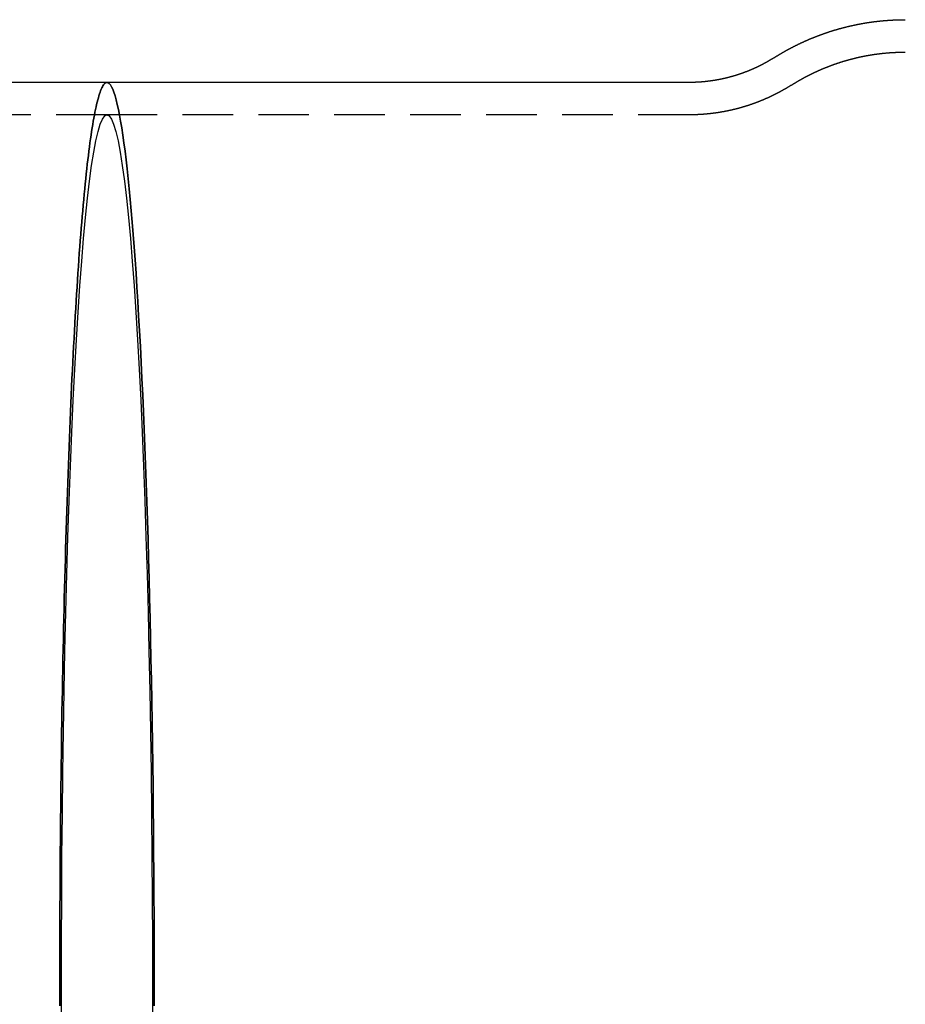
# Model space of a CAD drawing. Extents: x 25 to 400, y 10 to 353.
# Drawn here: x 122 to 166, y 60 to 108 of the extents above; entities that cross this region are included whole.
import ezdxf

# ---------------------------------------------------------------- set-up
doc = ezdxf.new("R2010")
doc.units = 0
doc.header["$LTSCALE"] = 10
doc.linetypes.add('VERDECKT', pattern=[0.375, 0.25, -0.125])
doc.layers.get('0').update_dxf_attribs({"linetype": 'CONTINUOUS'})
doc.layers.add('STEMPEL', color=3, linetype='CONTINUOUS')

# ---------------------------------------------------------------- blocks, each defined once
blk = doc.blocks.new('A$CD61F784E')
for p, q in [((122.93, 195.95), (66.07, 195.95)), ((151.651, 195.95), (122.93, 195.95))]:
    blk.add_line(p, q)
at = {"color": 1, "linetype": 'VERDECKT'}
for p, q in [((122.93, 194.35), (66.07, 194.35)), ((151.651, 194.35), (122.93, 194.35))]:
    blk.add_line(p, q, dxfattribs=at)
for points in [[(155.844, 197.165, 0), (155.856, 197.172, 0), (155.869, 197.18, 0), (155.881, 197.188, 0), (155.893, 197.195, 0), (155.905, 197.203, 0), (155.918, 197.211, 0), (155.93, 197.218, 0), (155.942, 197.226, 0), (155.955, 197.234, 0), (155.967, 197.241, 0), (155.979, 197.249, 0), (155.992, 197.257, 0), (156.004, 197.264, 0), (156.017, 197.272, 0), (156.029, 197.28, 0), (156.042, 197.287, 0), (156.054, 197.295, 0), (156.067, 197.303, 0), (156.08, 197.31, 0), (156.092, 197.318, 0), (156.105, 197.325, 0), (156.118, 197.333, 0), (156.131, 197.341, 0), (156.143, 197.348, 0), (156.156, 197.356, 0), (156.169, 197.363, 0), (156.182, 197.371, 0), (156.195, 197.379, 0), (156.208, 197.386, 0), (156.221, 197.394, 0), (156.234, 197.401, 0), (156.247, 197.409, 0), (156.26, 197.416, 0), (156.273, 197.424, 0), (156.286, 197.432, 0), (156.299, 197.439, 0), (156.312, 197.447, 0), (156.325, 197.454, 0), (156.338, 197.462, 0), (156.352, 197.469, 0), (156.365, 197.477, 0), (156.378, 197.484, 0), (156.391, 197.492, 0), (156.405, 197.499, 0), (156.418, 197.507, 0), (156.431, 197.514, 0), (156.445, 197.522, 0), (156.458, 197.529, 0), (156.472, 197.537, 0), (156.485, 197.544, 0), (156.499, 197.551, 0), (156.512, 197.559, 0), (156.526, 197.566, 0), (156.539, 197.574, 0), (156.553, 197.581, 0), (156.567, 197.589, 0), (156.58, 197.596, 0), (156.594, 197.603, 0), (156.608, 197.611, 0), (156.622, 197.618, 0), (156.636, 197.625, 0), (156.649, 197.633, 0), (156.663, 197.64, 0), (156.677, 197.648, 0), (156.691, 197.655, 0), (156.705, 197.662, 0), (156.719, 197.67, 0), (156.733, 197.677, 0), (156.747, 197.684, 0), (156.761, 197.691, 0), (156.775, 197.699, 0), (156.789, 197.706, 0), (156.803, 197.713, 0), (156.818, 197.721, 0), (156.832, 197.728, 0), (156.846, 197.735, 0), (156.86, 197.742, 0), (156.874, 197.749, 0), (156.889, 197.757, 0), (156.903, 197.764, 0), (156.918, 197.771, 0), (156.932, 197.778, 0), (156.946, 197.785, 0), (156.961, 197.793, 0), (156.975, 197.8, 0), (156.99, 197.807, 0), (157.004, 197.814, 0), (157.019, 197.821, 0), (157.033, 197.828, 0), (157.048, 197.835, 0), (157.063, 197.843, 0), (157.077, 197.85, 0), (157.092, 197.857, 0), (157.107, 197.864, 0), (157.122, 197.871, 0), (157.136, 197.878, 0), (157.151, 197.885, 0), (157.166, 197.892, 0), (157.181, 197.899, 0), (157.196, 197.906, 0), (157.211, 197.913, 0), (157.226, 197.92, 0), (157.241, 197.927, 0), (157.256, 197.934, 0), (157.271, 197.941, 0), (157.286, 197.948, 0), (157.301, 197.954, 0), (157.316, 197.961, 0), (157.331, 197.968, 0), (157.347, 197.975, 0), (157.362, 197.982, 0), (157.377, 197.989, 0), (157.392, 197.996, 0), (157.408, 198.003, 0), (157.423, 198.009, 0), (157.438, 198.016, 0), (157.454, 198.023, 0), (157.469, 198.03, 0), (157.484, 198.036, 0), (157.5, 198.043, 0), (157.515, 198.05, 0), (157.531, 198.057, 0), (157.546, 198.063, 0), (157.562, 198.07, 0), (157.578, 198.077, 0), (157.593, 198.083, 0), (157.609, 198.09, 0), (157.625, 198.097, 0), (157.64, 198.103, 0), (157.656, 198.11, 0), (157.672, 198.116, 0), (157.688, 198.123, 0), (157.703, 198.13, 0), (157.719, 198.136, 0), (157.735, 198.143, 0), (157.751, 198.149, 0), (157.767, 198.156, 0), (157.783, 198.162, 0), (157.799, 198.169, 0), (157.815, 198.175, 0), (157.831, 198.182, 0), (157.847, 198.188, 0), (157.863, 198.194, 0), (157.879, 198.201, 0), (157.895, 198.207, 0), (157.912, 198.213, 0), (157.928, 198.22, 0), (157.944, 198.226, 0), (157.96, 198.232, 0), (157.977, 198.239, 0), (157.993, 198.245, 0), (158.009, 198.251, 0), (158.026, 198.258, 0), (158.042, 198.264, 0), (158.058, 198.27, 0), (158.075, 198.276, 0), (158.091, 198.282, 0), (158.108, 198.288, 0), (158.124, 198.295, 0), (158.141, 198.301, 0), (158.157, 198.307, 0), (158.174, 198.313, 0), (158.191, 198.319, 0), (158.207, 198.325, 0), (158.224, 198.331, 0), (158.241, 198.337, 0), (158.257, 198.343, 0), (158.274, 198.349, 0), (158.291, 198.355, 0), (158.308, 198.361, 0), (158.325, 198.367, 0), (158.342, 198.373, 0), (158.358, 198.379, 0), (158.375, 198.385, 0), (158.392, 198.39, 0), (158.409, 198.396, 0), (158.426, 198.402, 0), (158.443, 198.408, 0), (158.46, 198.414, 0), (158.477, 198.419, 0), (158.495, 198.425, 0), (158.512, 198.431, 0), (158.529, 198.436, 0), (158.546, 198.442, 0), (158.563, 198.448, 0), (158.58, 198.453, 0), (158.598, 198.459, 0), (158.615, 198.465, 0), (158.632, 198.47, 0), (158.649, 198.476, 0), (158.667, 198.481, 0), (158.684, 198.487, 0), (158.702, 198.492, 0), (158.719, 198.498, 0), (158.736, 198.503, 0), (158.754, 198.509, 0), (158.771, 198.514, 0), (158.789, 198.519, 0), (158.806, 198.525, 0), (158.824, 198.53, 0), (158.842, 198.535, 0), (158.859, 198.541, 0), (158.877, 198.546, 0), (158.895, 198.551, 0), (158.912, 198.556, 0), (158.93, 198.562, 0), (158.948, 198.567, 0), (158.965, 198.572, 0), (158.983, 198.577, 0), (159.001, 198.582, 0), (159.019, 198.587, 0), (159.037, 198.592, 0), (159.054, 198.597, 0), (159.072, 198.602, 0), (159.09, 198.607, 0), (159.108, 198.612, 0), (159.126, 198.617, 0), (159.144, 198.622, 0), (159.162, 198.627, 0), (159.18, 198.632, 0), (159.198, 198.637, 0), (159.216, 198.642, 0), (159.234, 198.646, 0), (159.252, 198.651, 0), (159.271, 198.656, 0), (159.289, 198.661, 0), (159.307, 198.665, 0), (159.325, 198.67, 0), (159.343, 198.675, 0), (159.362, 198.679, 0), (159.38, 198.684, 0), (159.398, 198.689, 0), (159.417, 198.693, 0), (159.435, 198.698, 0), (159.453, 198.702, 0), (159.472, 198.707, 0), (159.49, 198.711, 0), (159.508, 198.716, 0), (159.527, 198.72, 0), (159.545, 198.724, 0), (159.564, 198.729, 0), (159.582, 198.733, 0), (159.601, 198.737, 0), (159.619, 198.742, 0), (159.638, 198.746, 0), (159.656, 198.75, 0), (159.675, 198.754, 0), (159.694, 198.759, 0), (159.712, 198.763, 0), (159.731, 198.767, 0), (159.75, 198.771, 0), (159.768, 198.775, 0), (159.787, 198.779, 0), (159.806, 198.783, 0), (159.824, 198.787, 0), (159.843, 198.791, 0), (159.862, 198.795, 0), (159.881, 198.799, 0), (159.9, 198.803, 0), (159.919, 198.807, 0), (159.937, 198.81, 0), (159.956, 198.814, 0), (159.975, 198.818, 0), (159.994, 198.822, 0), (160.013, 198.825, 0), (160.032, 198.829, 0), (160.051, 198.833, 0), (160.07, 198.836, 0), (160.089, 198.84, 0), (160.108, 198.844, 0), (160.127, 198.847, 0), (160.146, 198.851, 0), (160.165, 198.854, 0), (160.184, 198.858, 0), (160.203, 198.861, 0), (160.222, 198.864, 0), (160.241, 198.868, 0), (160.261, 198.871, 0), (160.28, 198.874, 0), (160.299, 198.878, 0), (160.318, 198.881, 0), (160.337, 198.884, 0), (160.357, 198.887, 0), (160.376, 198.891, 0), (160.395, 198.894, 0), (160.414, 198.897, 0), (160.434, 198.9, 0), (160.453, 198.903, 0), (160.472, 198.906, 0), (160.492, 198.909, 0), (160.511, 198.912, 0), (160.53, 198.915, 0), (160.55, 198.918, 0), (160.569, 198.921, 0), (160.588, 198.923, 0), (160.608, 198.926, 0), (160.627, 198.929, 0), (160.647, 198.932, 0), (160.666, 198.935, 0), (160.686, 198.937, 0), (160.705, 198.94, 0), (160.725, 198.942, 0), (160.744, 198.945, 0), (160.764, 198.948, 0), (160.783, 198.95, 0), (160.803, 198.953, 0), (160.822, 198.955, 0), (160.842, 198.958, 0), (160.861, 198.96, 0), (160.881, 198.962, 0), (160.901, 198.965, 0), (160.92, 198.967, 0), (160.94, 198.969, 0), (160.959, 198.972, 0), (160.979, 198.974, 0), (160.999, 198.976, 0), (161.018, 198.978, 0), (161.038, 198.98, 0), (161.058, 198.982, 0), (161.077, 198.985, 0), (161.097, 198.987, 0), (161.117, 198.989, 0), (161.137, 198.991, 0), (161.156, 198.992, 0), (161.176, 198.994, 0), (161.196, 198.996, 0), (161.216, 198.998, 0), (161.235, 199, 0), (161.255, 199.002, 0), (161.275, 199.003, 0), (161.295, 199.005, 0), (161.315, 199.007, 0), (161.334, 199.008, 0), (161.354, 199.01, 0), (161.374, 199.012, 0), (161.394, 199.013, 0), (161.414, 199.015, 0), (161.434, 199.016, 0), (161.453, 199.018, 0), (161.473, 199.019, 0), (161.493, 199.021, 0), (161.513, 199.022, 0), (161.533, 199.023, 0), (161.553, 199.025, 0), (161.573, 199.026, 0), (161.593, 199.027, 0), (161.613, 199.028, 0), (161.632, 199.029, 0), (161.652, 199.031, 0), (161.672, 199.032, 0), (161.692, 199.033, 0), (161.712, 199.034, 0), (161.732, 199.035, 0), (161.752, 199.036, 0), (161.772, 199.037, 0), (161.792, 199.038, 0), (161.812, 199.039, 0), (161.832, 199.039, 0), (161.852, 199.04, 0), (161.872, 199.041, 0), (161.892, 199.042, 0), (161.912, 199.042, 0), (161.932, 199.043, 0), (161.952, 199.044, 0), (161.972, 199.044, 0), (161.992, 199.045, 0), (162.012, 199.045, 0), (162.032, 199.046, 0), (162.052, 199.046, 0), (162.072, 199.047, 0), (162.092, 199.047, 0), (162.112, 199.048, 0), (162.132, 199.048, 0), (162.152, 199.048, 0), (162.172, 199.049, 0), (162.192, 199.049, 0), (162.212, 199.049, 0), (162.232, 199.049, 0), (162.252, 199.049, 0), (162.272, 199.05, 0), (162.292, 199.05, 0), (162.312, 199.05, 0), (162.332, 199.05, 0)], [(155.844, 197.165, 0), (155.836, 197.16, 0), (155.829, 197.155, 0), (155.821, 197.15, 0), (155.813, 197.145, 0), (155.805, 197.14, 0), (155.797, 197.135, 0), (155.79, 197.13, 0), (155.782, 197.125, 0), (155.774, 197.12, 0), (155.766, 197.116, 0), (155.758, 197.111, 0), (155.75, 197.106, 0), (155.742, 197.101, 0), (155.734, 197.096, 0), (155.726, 197.091, 0), (155.718, 197.086, 0), (155.71, 197.081, 0), (155.702, 197.076, 0), (155.694, 197.072, 0), (155.686, 197.067, 0), (155.678, 197.062, 0), (155.669, 197.057, 0), (155.661, 197.052, 0), (155.653, 197.047, 0), (155.645, 197.042, 0), (155.637, 197.038, 0), (155.628, 197.033, 0), (155.62, 197.028, 0), (155.612, 197.023, 0), (155.604, 197.018, 0), (155.595, 197.013, 0), (155.587, 197.008, 0), (155.579, 197.004, 0), (155.57, 196.999, 0), (155.562, 196.994, 0), (155.554, 196.989, 0), (155.545, 196.984, 0), (155.537, 196.979, 0), (155.528, 196.975, 0), (155.52, 196.97, 0), (155.511, 196.965, 0), (155.503, 196.96, 0), (155.494, 196.955, 0), (155.486, 196.951, 0), (155.477, 196.946, 0), (155.469, 196.941, 0), (155.46, 196.936, 0), (155.451, 196.931, 0), (155.443, 196.927, 0), (155.434, 196.922, 0), (155.425, 196.917, 0), (155.417, 196.912, 0), (155.408, 196.908, 0), (155.399, 196.903, 0), (155.391, 196.898, 0), (155.382, 196.893, 0), (155.373, 196.889, 0), (155.364, 196.884, 0), (155.355, 196.879, 0), (155.347, 196.874, 0), (155.338, 196.87, 0), (155.329, 196.865, 0), (155.32, 196.86, 0), (155.311, 196.855, 0), (155.302, 196.851, 0), (155.293, 196.846, 0), (155.284, 196.841, 0), (155.275, 196.837, 0), (155.266, 196.832, 0), (155.257, 196.827, 0), (155.248, 196.823, 0), (155.239, 196.818, 0), (155.23, 196.813, 0), (155.221, 196.809, 0), (155.212, 196.804, 0), (155.203, 196.799, 0), (155.193, 196.795, 0), (155.184, 196.79, 0), (155.175, 196.785, 0), (155.166, 196.781, 0), (155.157, 196.776, 0), (155.147, 196.771, 0), (155.138, 196.767, 0), (155.129, 196.762, 0), (155.12, 196.758, 0), (155.11, 196.753, 0), (155.101, 196.748, 0), (155.091, 196.744, 0), (155.082, 196.739, 0), (155.073, 196.735, 0), (155.063, 196.73, 0), (155.054, 196.726, 0), (155.044, 196.721, 0), (155.035, 196.717, 0), (155.025, 196.712, 0), (155.016, 196.707, 0), (155.006, 196.703, 0), (154.997, 196.698, 0), (154.987, 196.694, 0), (154.978, 196.689, 0), (154.968, 196.685, 0), (154.958, 196.68, 0), (154.949, 196.676, 0), (154.939, 196.672, 0), (154.929, 196.667, 0), (154.92, 196.663, 0), (154.91, 196.658, 0), (154.9, 196.654, 0), (154.89, 196.649, 0), (154.881, 196.645, 0), (154.871, 196.64, 0), (154.861, 196.636, 0), (154.851, 196.632, 0), (154.841, 196.627, 0), (154.832, 196.623, 0), (154.822, 196.618, 0), (154.812, 196.614, 0), (154.802, 196.61, 0), (154.792, 196.605, 0), (154.782, 196.601, 0), (154.772, 196.597, 0), (154.762, 196.592, 0), (154.752, 196.588, 0), (154.742, 196.584, 0), (154.732, 196.579, 0), (154.722, 196.575, 0), (154.712, 196.571, 0), (154.702, 196.567, 0), (154.691, 196.562, 0), (154.681, 196.558, 0), (154.671, 196.554, 0), (154.661, 196.55, 0), (154.651, 196.545, 0), (154.64, 196.541, 0), (154.63, 196.537, 0), (154.62, 196.533, 0), (154.61, 196.528, 0), (154.599, 196.524, 0), (154.589, 196.52, 0), (154.579, 196.516, 0), (154.568, 196.512, 0), (154.558, 196.508, 0), (154.548, 196.504, 0), (154.537, 196.499, 0), (154.527, 196.495, 0), (154.516, 196.491, 0), (154.506, 196.487, 0), (154.495, 196.483, 0), (154.485, 196.479, 0), (154.474, 196.475, 0), (154.464, 196.471, 0), (154.453, 196.467, 0), (154.443, 196.463, 0), (154.432, 196.459, 0), (154.422, 196.455, 0), (154.411, 196.451, 0), (154.4, 196.447, 0), (154.39, 196.443, 0), (154.379, 196.439, 0), (154.368, 196.435, 0), (154.358, 196.431, 0), (154.347, 196.427, 0), (154.336, 196.423, 0), (154.325, 196.419, 0), (154.315, 196.415, 0), (154.304, 196.411, 0), (154.293, 196.408, 0), (154.282, 196.404, 0), (154.271, 196.4, 0), (154.261, 196.396, 0), (154.25, 196.392, 0), (154.239, 196.388, 0), (154.228, 196.385, 0), (154.217, 196.381, 0), (154.206, 196.377, 0), (154.195, 196.373, 0), (154.184, 196.369, 0), (154.173, 196.366, 0), (154.162, 196.362, 0), (154.151, 196.358, 0), (154.14, 196.355, 0), (154.129, 196.351, 0), (154.118, 196.347, 0), (154.107, 196.343, 0), (154.096, 196.34, 0), (154.084, 196.336, 0), (154.073, 196.333, 0), (154.062, 196.329, 0), (154.051, 196.325, 0), (154.04, 196.322, 0), (154.028, 196.318, 0), (154.017, 196.315, 0), (154.006, 196.311, 0), (153.995, 196.308, 0), (153.983, 196.304, 0), (153.972, 196.301, 0), (153.961, 196.297, 0), (153.949, 196.294, 0), (153.938, 196.29, 0), (153.927, 196.287, 0), (153.915, 196.283, 0), (153.904, 196.28, 0), (153.893, 196.276, 0), (153.881, 196.273, 0), (153.87, 196.27, 0), (153.858, 196.266, 0), (153.847, 196.263, 0), (153.835, 196.26, 0), (153.824, 196.256, 0), (153.812, 196.253, 0), (153.801, 196.25, 0), (153.789, 196.246, 0), (153.778, 196.243, 0), (153.766, 196.24, 0), (153.754, 196.237, 0), (153.743, 196.233, 0), (153.731, 196.23, 0), (153.72, 196.227, 0), (153.708, 196.224, 0), (153.696, 196.221, 0), (153.685, 196.218, 0), (153.673, 196.214, 0), (153.661, 196.211, 0), (153.649, 196.208, 0), (153.638, 196.205, 0), (153.626, 196.202, 0), (153.614, 196.199, 0), (153.602, 196.196, 0), (153.591, 196.193, 0), (153.579, 196.19, 0), (153.567, 196.187, 0), (153.555, 196.184, 0), (153.543, 196.181, 0), (153.531, 196.178, 0), (153.519, 196.175, 0), (153.508, 196.172, 0), (153.496, 196.169, 0), (153.484, 196.166, 0), (153.472, 196.164, 0), (153.46, 196.161, 0), (153.448, 196.158, 0), (153.436, 196.155, 0), (153.424, 196.152, 0), (153.412, 196.15, 0), (153.4, 196.147, 0), (153.388, 196.144, 0), (153.376, 196.141, 0), (153.364, 196.139, 0), (153.352, 196.136, 0), (153.339, 196.133, 0), (153.327, 196.131, 0), (153.315, 196.128, 0), (153.303, 196.125, 0), (153.291, 196.123, 0), (153.279, 196.12, 0), (153.267, 196.118, 0), (153.254, 196.115, 0), (153.242, 196.113, 0), (153.23, 196.11, 0), (153.218, 196.108, 0), (153.206, 196.105, 0), (153.193, 196.103, 0), (153.181, 196.1, 0), (153.169, 196.098, 0), (153.157, 196.095, 0), (153.144, 196.093, 0), (153.132, 196.091, 0), (153.12, 196.088, 0), (153.107, 196.086, 0), (153.095, 196.084, 0), (153.083, 196.081, 0), (153.07, 196.079, 0), (153.058, 196.077, 0), (153.046, 196.075, 0), (153.033, 196.072, 0), (153.021, 196.07, 0), (153.008, 196.068, 0), (152.996, 196.066, 0), (152.984, 196.064, 0), (152.971, 196.061, 0), (152.959, 196.059, 0), (152.946, 196.057, 0), (152.934, 196.055, 0), (152.921, 196.053, 0), (152.909, 196.051, 0), (152.896, 196.049, 0), (152.884, 196.047, 0), (152.871, 196.045, 0), (152.859, 196.043, 0), (152.846, 196.041, 0), (152.834, 196.039, 0), (152.821, 196.037, 0), (152.809, 196.035, 0), (152.796, 196.034, 0), (152.783, 196.032, 0), (152.771, 196.03, 0), (152.758, 196.028, 0), (152.746, 196.026, 0), (152.733, 196.025, 0), (152.72, 196.023, 0), (152.708, 196.021, 0), (152.695, 196.019, 0), (152.682, 196.018, 0), (152.67, 196.016, 0), (152.657, 196.014, 0), (152.644, 196.013, 0), (152.632, 196.011, 0), (152.619, 196.01, 0), (152.606, 196.008, 0), (152.594, 196.006, 0), (152.581, 196.005, 0), (152.568, 196.003, 0), (152.555, 196.002, 0), (152.543, 196, 0), (152.53, 195.999, 0), (152.517, 195.998, 0), (152.504, 195.996, 0), (152.492, 195.995, 0), (152.479, 195.993, 0), (152.466, 195.992, 0), (152.453, 195.991, 0), (152.44, 195.989, 0), (152.428, 195.988, 0), (152.415, 195.987, 0), (152.402, 195.986, 0), (152.389, 195.984, 0), (152.376, 195.983, 0), (152.363, 195.982, 0), (152.351, 195.981, 0), (152.338, 195.98, 0), (152.325, 195.979, 0), (152.312, 195.978, 0), (152.299, 195.977, 0), (152.286, 195.975, 0), (152.273, 195.974, 0), (152.261, 195.973, 0), (152.248, 195.972, 0), (152.235, 195.971, 0), (152.222, 195.971, 0), (152.209, 195.97, 0), (152.196, 195.969, 0), (152.183, 195.968, 0), (152.17, 195.967, 0), (152.157, 195.966, 0), (152.144, 195.965, 0), (152.131, 195.964, 0), (152.119, 195.964, 0), (152.106, 195.963, 0), (152.093, 195.962, 0), (152.08, 195.961, 0), (152.067, 195.961, 0), (152.054, 195.96, 0), (152.041, 195.959, 0), (152.028, 195.959, 0), (152.015, 195.958, 0), (152.002, 195.958, 0), (151.989, 195.957, 0), (151.976, 195.957, 0), (151.963, 195.956, 0), (151.95, 195.955, 0), (151.937, 195.955, 0), (151.924, 195.955, 0), (151.911, 195.954, 0), (151.898, 195.954, 0), (151.885, 195.953, 0), (151.872, 195.953, 0), (151.859, 195.953, 0), (151.846, 195.952, 0), (151.833, 195.952, 0), (151.82, 195.952, 0), (151.807, 195.951, 0), (151.794, 195.951, 0), (151.781, 195.951, 0), (151.768, 195.951, 0), (151.755, 195.95, 0), (151.742, 195.95, 0), (151.729, 195.95, 0), (151.716, 195.95, 0), (151.703, 195.95, 0), (151.69, 195.95, 0), (151.677, 195.95, 0), (151.664, 195.95, 0), (151.651, 195.95, 0)], [(122.93, 195.95, 0), (122.901, 195.946, 0), (122.873, 195.936, 0), (122.844, 195.92, 0), (122.816, 195.896, 0), (122.787, 195.866, 0), (122.759, 195.829, 0), (122.73, 195.786, 0), (122.702, 195.735, 0), (122.673, 195.679, 0), (122.645, 195.615, 0), (122.616, 195.545, 0), (122.588, 195.468, 0), (122.56, 195.385, 0), (122.532, 195.295, 0), (122.504, 195.198, 0), (122.476, 195.095, 0), (122.448, 194.985, 0), (122.42, 194.868, 0), (122.392, 194.746, 0), (122.364, 194.616, 0), (122.336, 194.48, 0), (122.309, 194.338, 0), (122.281, 194.189, 0), (122.254, 194.034, 0), (122.227, 193.872, 0), (122.199, 193.704, 0), (122.172, 193.529, 0), (122.145, 193.348, 0), (122.118, 193.161, 0), (122.092, 192.968, 0), (122.065, 192.768, 0), (122.039, 192.562, 0), (122.012, 192.35, 0), (121.986, 192.132, 0), (121.96, 191.908, 0), (121.934, 191.677, 0), (121.908, 191.441, 0), (121.883, 191.198, 0), (121.857, 190.95, 0), (121.832, 190.695, 0), (121.807, 190.435, 0), (121.782, 190.169, 0), (121.757, 189.897, 0), (121.733, 189.619, 0), (121.708, 189.335, 0), (121.684, 189.046, 0), (121.66, 188.751, 0), (121.636, 188.45, 0), (121.612, 188.144, 0), (121.589, 187.832, 0), (121.566, 187.515, 0), (121.543, 187.192, 0), (121.52, 186.864, 0), (121.497, 186.531, 0), (121.475, 186.193, 0), (121.452, 185.849, 0), (121.43, 185.5, 0), (121.409, 185.146, 0), (121.387, 184.786, 0), (121.366, 184.422, 0), (121.345, 184.053, 0), (121.324, 183.679, 0), (121.303, 183.3, 0), (121.283, 182.916, 0), (121.263, 182.527, 0), (121.243, 182.134, 0), (121.224, 181.736, 0), (121.204, 181.334, 0), (121.185, 180.927, 0), (121.166, 180.516, 0), (121.148, 180.1, 0), (121.13, 179.68, 0), (121.112, 179.256, 0), (121.094, 178.828, 0), (121.076, 178.395, 0), (121.059, 177.958, 0), (121.042, 177.518, 0), (121.026, 177.073, 0), (121.009, 176.625, 0), (120.993, 176.173, 0), (120.978, 175.717, 0), (120.962, 175.257, 0), (120.947, 174.794, 0), (120.932, 174.327, 0), (120.918, 173.857, 0), (120.904, 173.384, 0), (120.89, 172.907, 0), (120.876, 172.427, 0), (120.863, 171.944, 0), (120.85, 171.457, 0), (120.837, 170.968, 0), (120.825, 170.476, 0), (120.813, 169.981, 0), (120.801, 169.483, 0), (120.789, 168.982, 0), (120.778, 168.479, 0), (120.767, 167.973, 0), (120.757, 167.465, 0), (120.747, 166.954, 0), (120.737, 166.441, 0), (120.728, 165.926, 0), (120.719, 165.409, 0), (120.71, 164.889, 0), (120.701, 164.367, 0), (120.693, 163.844, 0), (120.685, 163.318, 0), (120.678, 162.791, 0), (120.671, 162.262, 0), (120.664, 161.732, 0), (120.658, 161.2, 0), (120.651, 160.666, 0), (120.646, 160.131, 0), (120.64, 159.595, 0), (120.635, 159.058, 0), (120.631, 158.519, 0), (120.626, 157.979, 0), (120.622, 157.439, 0), (120.618, 156.897, 0), (120.615, 156.355, 0), (120.612, 155.812, 0), (120.61, 155.268, 0), (120.607, 154.723, 0), (120.605, 154.179, 0), (120.604, 153.633, 0), (120.603, 153.088, 0), (120.602, 152.542, 0), (120.601, 151.996, 0), (120.601, 151.45, 0)], [(120.601, 151.45, 0), (120.601, 151.996, 0), (120.602, 152.542, 0), (120.603, 153.088, 0), (120.604, 153.633, 0), (120.605, 154.179, 0), (120.607, 154.723, 0), (120.61, 155.268, 0), (120.612, 155.812, 0), (120.615, 156.355, 0), (120.618, 156.897, 0), (120.622, 157.439, 0), (120.626, 157.979, 0), (120.631, 158.519, 0), (120.635, 159.058, 0), (120.64, 159.595, 0), (120.646, 160.131, 0), (120.651, 160.666, 0), (120.658, 161.2, 0), (120.664, 161.732, 0), (120.671, 162.262, 0), (120.678, 162.791, 0), (120.685, 163.318, 0), (120.693, 163.844, 0), (120.701, 164.367, 0), (120.71, 164.889, 0), (120.719, 165.409, 0), (120.728, 165.926, 0), (120.737, 166.441, 0), (120.747, 166.954, 0), (120.757, 167.465, 0), (120.767, 167.973, 0), (120.778, 168.479, 0), (120.789, 168.982, 0), (120.801, 169.483, 0), (120.813, 169.981, 0), (120.825, 170.476, 0), (120.837, 170.968, 0), (120.85, 171.457, 0), (120.863, 171.944, 0), (120.876, 172.427, 0), (120.89, 172.907, 0), (120.904, 173.384, 0), (120.918, 173.857, 0), (120.932, 174.327, 0), (120.947, 174.794, 0), (120.962, 175.257, 0), (120.978, 175.717, 0), (120.993, 176.173, 0), (121.009, 176.625, 0), (121.026, 177.073, 0), (121.042, 177.518, 0), (121.059, 177.958, 0), (121.076, 178.395, 0), (121.094, 178.828, 0), (121.112, 179.256, 0), (121.13, 179.68, 0), (121.148, 180.1, 0), (121.166, 180.516, 0), (121.185, 180.927, 0), (121.204, 181.334, 0), (121.224, 181.736, 0), (121.243, 182.134, 0), (121.263, 182.527, 0), (121.283, 182.916, 0), (121.303, 183.3, 0), (121.324, 183.679, 0), (121.345, 184.053, 0), (121.366, 184.422, 0), (121.387, 184.786, 0), (121.409, 185.146, 0), (121.43, 185.5, 0), (121.452, 185.849, 0), (121.475, 186.193, 0), (121.497, 186.531, 0), (121.52, 186.864, 0), (121.543, 187.192, 0), (121.566, 187.515, 0), (121.589, 187.832, 0), (121.612, 188.144, 0), (121.636, 188.45, 0), (121.66, 188.751, 0), (121.684, 189.046, 0), (121.708, 189.335, 0), (121.733, 189.619, 0), (121.757, 189.897, 0), (121.782, 190.169, 0), (121.807, 190.435, 0), (121.832, 190.695, 0), (121.857, 190.95, 0), (121.883, 191.198, 0), (121.908, 191.441, 0), (121.934, 191.677, 0), (121.96, 191.908, 0), (121.986, 192.132, 0), (122.012, 192.35, 0), (122.039, 192.562, 0), (122.065, 192.768, 0), (122.092, 192.968, 0), (122.118, 193.161, 0), (122.145, 193.348, 0), (122.172, 193.529, 0), (122.199, 193.704, 0), (122.227, 193.872, 0), (122.254, 194.034, 0), (122.281, 194.189, 0), (122.309, 194.338, 0), (122.336, 194.48, 0), (122.364, 194.616, 0), (122.392, 194.746, 0), (122.42, 194.868, 0), (122.448, 194.985, 0), (122.476, 195.095, 0), (122.504, 195.198, 0), (122.532, 195.295, 0), (122.56, 195.385, 0), (122.588, 195.468, 0), (122.616, 195.545, 0), (122.645, 195.615, 0), (122.673, 195.679, 0), (122.702, 195.735, 0), (122.73, 195.786, 0), (122.759, 195.829, 0), (122.787, 195.866, 0), (122.816, 195.896, 0), (122.844, 195.92, 0), (122.873, 195.936, 0), (122.901, 195.946, 0), (122.93, 195.95, 0)], [(120.601, 151.45, 0), (120.601, 150.904, 0), (120.602, 150.358, 0)], [(120.602, 150.358, 0), (120.601, 150.904, 0), (120.601, 151.45, 0)]]:
    blk.add_polyline3d(points)
at = {"color": 1}
for points in [[(156.701, 195.813, 0), (156.712, 195.82, 0), (156.722, 195.827, 0), (156.733, 195.833, 0), (156.743, 195.84, 0), (156.754, 195.847, 0), (156.765, 195.853, 0), (156.775, 195.86, 0), (156.786, 195.867, 0), (156.797, 195.873, 0), (156.808, 195.88, 0), (156.818, 195.887, 0), (156.829, 195.893, 0), (156.84, 195.9, 0), (156.851, 195.907, 0), (156.862, 195.913, 0), (156.873, 195.92, 0), (156.884, 195.927, 0), (156.895, 195.933, 0), (156.906, 195.94, 0), (156.917, 195.946, 0), (156.928, 195.953, 0), (156.939, 195.96, 0), (156.95, 195.966, 0), (156.961, 195.973, 0), (156.972, 195.979, 0), (156.983, 195.986, 0), (156.994, 195.993, 0), (157.005, 195.999, 0), (157.017, 196.006, 0), (157.028, 196.012, 0), (157.039, 196.019, 0), (157.05, 196.025, 0), (157.062, 196.032, 0), (157.073, 196.039, 0), (157.084, 196.045, 0), (157.096, 196.052, 0), (157.107, 196.058, 0), (157.119, 196.065, 0), (157.13, 196.071, 0), (157.142, 196.078, 0), (157.153, 196.084, 0), (157.165, 196.091, 0), (157.176, 196.097, 0), (157.188, 196.104, 0), (157.199, 196.11, 0), (157.211, 196.117, 0), (157.223, 196.123, 0), (157.234, 196.13, 0), (157.246, 196.136, 0), (157.258, 196.143, 0), (157.269, 196.149, 0), (157.281, 196.156, 0), (157.293, 196.162, 0), (157.305, 196.169, 0), (157.317, 196.175, 0), (157.328, 196.181, 0), (157.34, 196.188, 0), (157.352, 196.194, 0), (157.364, 196.201, 0), (157.376, 196.207, 0), (157.388, 196.214, 0), (157.4, 196.22, 0), (157.412, 196.226, 0), (157.424, 196.233, 0), (157.436, 196.239, 0), (157.448, 196.245, 0), (157.461, 196.252, 0), (157.473, 196.258, 0), (157.485, 196.264, 0), (157.497, 196.271, 0), (157.509, 196.277, 0), (157.522, 196.283, 0), (157.534, 196.29, 0), (157.546, 196.296, 0), (157.558, 196.302, 0), (157.571, 196.309, 0), (157.583, 196.315, 0), (157.596, 196.321, 0), (157.608, 196.327, 0), (157.62, 196.334, 0), (157.633, 196.34, 0), (157.645, 196.346, 0), (157.658, 196.352, 0), (157.671, 196.359, 0), (157.683, 196.365, 0), (157.696, 196.371, 0), (157.708, 196.377, 0), (157.721, 196.383, 0), (157.734, 196.39, 0), (157.746, 196.396, 0), (157.759, 196.402, 0), (157.772, 196.408, 0), (157.785, 196.414, 0), (157.797, 196.42, 0), (157.81, 196.426, 0), (157.823, 196.433, 0), (157.836, 196.439, 0), (157.849, 196.445, 0), (157.862, 196.451, 0), (157.875, 196.457, 0), (157.888, 196.463, 0), (157.901, 196.469, 0), (157.914, 196.475, 0), (157.927, 196.481, 0), (157.94, 196.487, 0), (157.953, 196.493, 0), (157.966, 196.499, 0), (157.979, 196.505, 0), (157.992, 196.511, 0), (158.005, 196.517, 0), (158.019, 196.523, 0), (158.032, 196.529, 0), (158.045, 196.535, 0), (158.058, 196.541, 0), (158.072, 196.547, 0), (158.085, 196.553, 0), (158.098, 196.559, 0), (158.112, 196.564, 0), (158.125, 196.57, 0), (158.139, 196.576, 0), (158.152, 196.582, 0), (158.165, 196.588, 0), (158.179, 196.594, 0), (158.192, 196.599, 0), (158.206, 196.605, 0), (158.22, 196.611, 0), (158.233, 196.617, 0), (158.247, 196.623, 0), (158.26, 196.628, 0), (158.274, 196.634, 0), (158.288, 196.64, 0), (158.301, 196.645, 0), (158.315, 196.651, 0), (158.329, 196.657, 0), (158.343, 196.663, 0), (158.357, 196.668, 0), (158.37, 196.674, 0), (158.384, 196.679, 0), (158.398, 196.685, 0), (158.412, 196.691, 0), (158.426, 196.696, 0), (158.44, 196.702, 0), (158.454, 196.707, 0), (158.468, 196.713, 0), (158.482, 196.718, 0), (158.496, 196.724, 0), (158.51, 196.729, 0), (158.524, 196.735, 0), (158.538, 196.74, 0), (158.552, 196.746, 0), (158.566, 196.751, 0), (158.581, 196.757, 0), (158.595, 196.762, 0), (158.609, 196.768, 0), (158.623, 196.773, 0), (158.638, 196.778, 0), (158.652, 196.784, 0), (158.666, 196.789, 0), (158.681, 196.794, 0), (158.695, 196.8, 0), (158.709, 196.805, 0), (158.724, 196.81, 0), (158.738, 196.816, 0), (158.753, 196.821, 0), (158.767, 196.826, 0), (158.782, 196.831, 0), (158.796, 196.836, 0), (158.811, 196.842, 0), (158.825, 196.847, 0), (158.84, 196.852, 0), (158.854, 196.857, 0), (158.869, 196.862, 0), (158.884, 196.867, 0), (158.898, 196.872, 0), (158.913, 196.878, 0), (158.928, 196.883, 0), (158.943, 196.888, 0), (158.957, 196.893, 0), (158.972, 196.898, 0), (158.987, 196.903, 0), (159.002, 196.908, 0), (159.017, 196.913, 0), (159.032, 196.918, 0), (159.046, 196.922, 0), (159.061, 196.927, 0), (159.076, 196.932, 0), (159.091, 196.937, 0), (159.106, 196.942, 0), (159.121, 196.947, 0), (159.136, 196.952, 0), (159.151, 196.956, 0), (159.166, 196.961, 0), (159.182, 196.966, 0), (159.197, 196.971, 0), (159.212, 196.975, 0), (159.227, 196.98, 0), (159.242, 196.985, 0), (159.257, 196.989, 0), (159.273, 196.994, 0), (159.288, 196.999, 0), (159.303, 197.003, 0), (159.318, 197.008, 0), (159.334, 197.013, 0), (159.349, 197.017, 0), (159.364, 197.022, 0), (159.38, 197.026, 0), (159.395, 197.031, 0), (159.411, 197.035, 0), (159.426, 197.04, 0), (159.441, 197.044, 0), (159.457, 197.048, 0), (159.472, 197.053, 0), (159.488, 197.057, 0), (159.503, 197.062, 0), (159.519, 197.066, 0), (159.534, 197.07, 0), (159.55, 197.074, 0), (159.566, 197.079, 0), (159.581, 197.083, 0), (159.597, 197.087, 0), (159.613, 197.091, 0), (159.628, 197.096, 0), (159.644, 197.1, 0), (159.66, 197.104, 0), (159.675, 197.108, 0), (159.691, 197.112, 0), (159.707, 197.116, 0), (159.723, 197.12, 0), (159.739, 197.124, 0), (159.754, 197.128, 0), (159.77, 197.132, 0), (159.786, 197.136, 0), (159.802, 197.14, 0), (159.818, 197.144, 0), (159.834, 197.148, 0), (159.85, 197.152, 0), (159.866, 197.156, 0), (159.882, 197.16, 0), (159.898, 197.164, 0), (159.914, 197.167, 0), (159.93, 197.171, 0), (159.946, 197.175, 0), (159.962, 197.179, 0), (159.978, 197.182, 0), (159.994, 197.186, 0), (160.01, 197.19, 0), (160.026, 197.193, 0), (160.043, 197.197, 0), (160.059, 197.201, 0), (160.075, 197.204, 0), (160.091, 197.208, 0), (160.107, 197.211, 0), (160.124, 197.215, 0), (160.14, 197.218, 0), (160.156, 197.222, 0), (160.172, 197.225, 0), (160.189, 197.229, 0), (160.205, 197.232, 0), (160.221, 197.235, 0), (160.238, 197.239, 0), (160.254, 197.242, 0), (160.27, 197.245, 0), (160.287, 197.249, 0), (160.303, 197.252, 0), (160.32, 197.255, 0), (160.336, 197.258, 0), (160.353, 197.261, 0), (160.369, 197.265, 0), (160.386, 197.268, 0), (160.402, 197.271, 0), (160.419, 197.274, 0), (160.435, 197.277, 0), (160.452, 197.28, 0), (160.468, 197.283, 0), (160.485, 197.286, 0), (160.501, 197.289, 0), (160.518, 197.292, 0), (160.535, 197.295, 0), (160.551, 197.298, 0), (160.568, 197.3, 0), (160.584, 197.303, 0), (160.601, 197.306, 0), (160.618, 197.309, 0), (160.635, 197.312, 0), (160.651, 197.314, 0), (160.668, 197.317, 0), (160.685, 197.32, 0), (160.701, 197.322, 0), (160.718, 197.325, 0), (160.735, 197.328, 0), (160.752, 197.33, 0), (160.769, 197.333, 0), (160.785, 197.335, 0), (160.802, 197.338, 0), (160.819, 197.34, 0), (160.836, 197.343, 0), (160.853, 197.345, 0), (160.87, 197.347, 0), (160.886, 197.35, 0), (160.903, 197.352, 0), (160.92, 197.354, 0), (160.937, 197.357, 0), (160.954, 197.359, 0), (160.971, 197.361, 0), (160.988, 197.363, 0), (161.005, 197.366, 0), (161.022, 197.368, 0), (161.039, 197.37, 0), (161.056, 197.372, 0), (161.073, 197.374, 0), (161.09, 197.376, 0), (161.107, 197.378, 0), (161.124, 197.38, 0), (161.141, 197.382, 0), (161.158, 197.384, 0), (161.175, 197.386, 0), (161.192, 197.388, 0), (161.209, 197.39, 0), (161.226, 197.391, 0), (161.243, 197.393, 0), (161.26, 197.395, 0), (161.278, 197.397, 0), (161.295, 197.398, 0), (161.312, 197.4, 0), (161.329, 197.402, 0), (161.346, 197.403, 0), (161.363, 197.405, 0), (161.38, 197.406, 0), (161.398, 197.408, 0), (161.415, 197.41, 0), (161.432, 197.411, 0), (161.449, 197.413, 0), (161.466, 197.414, 0), (161.484, 197.415, 0), (161.501, 197.417, 0), (161.518, 197.418, 0), (161.535, 197.419, 0), (161.552, 197.421, 0), (161.57, 197.422, 0), (161.587, 197.423, 0), (161.604, 197.424, 0), (161.621, 197.426, 0), (161.639, 197.427, 0), (161.656, 197.428, 0), (161.673, 197.429, 0), (161.69, 197.43, 0), (161.708, 197.431, 0), (161.725, 197.432, 0), (161.742, 197.433, 0), (161.76, 197.434, 0), (161.777, 197.435, 0), (161.794, 197.436, 0), (161.811, 197.437, 0), (161.829, 197.438, 0), (161.846, 197.438, 0), (161.863, 197.439, 0), (161.881, 197.44, 0), (161.898, 197.441, 0), (161.915, 197.441, 0), (161.933, 197.442, 0), (161.95, 197.443, 0), (161.967, 197.443, 0), (161.985, 197.444, 0), (162.002, 197.445, 0), (162.019, 197.445, 0), (162.037, 197.446, 0), (162.054, 197.446, 0), (162.072, 197.446, 0), (162.089, 197.447, 0), (162.106, 197.447, 0), (162.124, 197.448, 0), (162.141, 197.448, 0), (162.158, 197.448, 0), (162.176, 197.449, 0), (162.193, 197.449, 0), (162.21, 197.449, 0), (162.228, 197.449, 0), (162.245, 197.449, 0), (162.263, 197.45, 0), (162.28, 197.45, 0), (162.297, 197.45, 0), (162.315, 197.45, 0), (162.332, 197.45, 0)], [(156.701, 195.813, 0), (156.692, 195.807, 0), (156.682, 195.801, 0), (156.673, 195.796, 0), (156.663, 195.79, 0), (156.654, 195.784, 0), (156.645, 195.778, 0), (156.635, 195.772, 0), (156.626, 195.766, 0), (156.616, 195.76, 0), (156.607, 195.754, 0), (156.597, 195.748, 0), (156.587, 195.742, 0), (156.578, 195.736, 0), (156.568, 195.731, 0), (156.558, 195.725, 0), (156.549, 195.719, 0), (156.539, 195.713, 0), (156.529, 195.707, 0), (156.52, 195.701, 0), (156.51, 195.695, 0), (156.5, 195.689, 0), (156.49, 195.684, 0), (156.48, 195.678, 0), (156.471, 195.672, 0), (156.461, 195.666, 0), (156.451, 195.66, 0), (156.441, 195.654, 0), (156.431, 195.648, 0), (156.421, 195.643, 0), (156.411, 195.637, 0), (156.401, 195.631, 0), (156.391, 195.625, 0), (156.381, 195.619, 0), (156.371, 195.613, 0), (156.361, 195.608, 0), (156.351, 195.602, 0), (156.34, 195.596, 0), (156.33, 195.59, 0), (156.32, 195.584, 0), (156.31, 195.578, 0), (156.3, 195.573, 0), (156.289, 195.567, 0), (156.279, 195.561, 0), (156.269, 195.555, 0), (156.259, 195.55, 0), (156.248, 195.544, 0), (156.238, 195.538, 0), (156.227, 195.532, 0), (156.217, 195.526, 0), (156.207, 195.521, 0), (156.196, 195.515, 0), (156.186, 195.509, 0), (156.175, 195.503, 0), (156.165, 195.498, 0), (156.154, 195.492, 0), (156.144, 195.486, 0), (156.133, 195.481, 0), (156.122, 195.475, 0), (156.112, 195.469, 0), (156.101, 195.463, 0), (156.09, 195.458, 0), (156.08, 195.452, 0), (156.069, 195.446, 0), (156.058, 195.441, 0), (156.047, 195.435, 0), (156.037, 195.429, 0), (156.026, 195.424, 0), (156.015, 195.418, 0), (156.004, 195.412, 0), (155.993, 195.407, 0), (155.982, 195.401, 0), (155.971, 195.395, 0), (155.96, 195.39, 0), (155.95, 195.384, 0), (155.939, 195.379, 0), (155.928, 195.373, 0), (155.916, 195.367, 0), (155.905, 195.362, 0), (155.894, 195.356, 0), (155.883, 195.351, 0), (155.872, 195.345, 0), (155.861, 195.339, 0), (155.85, 195.334, 0), (155.839, 195.328, 0), (155.827, 195.323, 0), (155.816, 195.317, 0), (155.805, 195.312, 0), (155.794, 195.306, 0), (155.782, 195.301, 0), (155.771, 195.295, 0), (155.76, 195.29, 0), (155.748, 195.284, 0), (155.737, 195.279, 0), (155.725, 195.273, 0), (155.714, 195.268, 0), (155.702, 195.262, 0), (155.691, 195.257, 0), (155.679, 195.251, 0), (155.668, 195.246, 0), (155.656, 195.241, 0), (155.645, 195.235, 0), (155.633, 195.23, 0), (155.622, 195.224, 0), (155.61, 195.219, 0), (155.598, 195.214, 0), (155.587, 195.208, 0), (155.575, 195.203, 0), (155.563, 195.197, 0), (155.551, 195.192, 0), (155.54, 195.187, 0), (155.528, 195.181, 0), (155.516, 195.176, 0), (155.504, 195.171, 0), (155.492, 195.166, 0), (155.48, 195.16, 0), (155.468, 195.155, 0), (155.456, 195.15, 0), (155.445, 195.144, 0), (155.433, 195.139, 0), (155.421, 195.134, 0), (155.408, 195.129, 0), (155.396, 195.124, 0), (155.384, 195.118, 0), (155.372, 195.113, 0), (155.36, 195.108, 0), (155.348, 195.103, 0), (155.336, 195.098, 0), (155.324, 195.092, 0), (155.311, 195.087, 0), (155.299, 195.082, 0), (155.287, 195.077, 0), (155.275, 195.072, 0), (155.262, 195.067, 0), (155.25, 195.062, 0), (155.238, 195.057, 0), (155.225, 195.052, 0), (155.213, 195.047, 0), (155.201, 195.042, 0), (155.188, 195.037, 0), (155.176, 195.032, 0), (155.163, 195.027, 0), (155.151, 195.022, 0), (155.138, 195.017, 0), (155.126, 195.012, 0), (155.113, 195.007, 0), (155.101, 195.002, 0), (155.088, 194.997, 0), (155.076, 194.992, 0), (155.063, 194.987, 0), (155.05, 194.982, 0), (155.038, 194.977, 0), (155.025, 194.972, 0), (155.012, 194.967, 0), (154.999, 194.963, 0), (154.987, 194.958, 0), (154.974, 194.953, 0), (154.961, 194.948, 0), (154.948, 194.943, 0), (154.935, 194.939, 0), (154.922, 194.934, 0), (154.91, 194.929, 0), (154.897, 194.924, 0), (154.884, 194.92, 0), (154.871, 194.915, 0), (154.858, 194.91, 0), (154.845, 194.906, 0), (154.832, 194.901, 0), (154.819, 194.896, 0), (154.806, 194.892, 0), (154.793, 194.887, 0), (154.779, 194.882, 0), (154.766, 194.878, 0), (154.753, 194.873, 0), (154.74, 194.869, 0), (154.727, 194.864, 0), (154.714, 194.86, 0), (154.7, 194.855, 0), (154.687, 194.851, 0), (154.674, 194.846, 0), (154.661, 194.842, 0), (154.647, 194.837, 0), (154.634, 194.833, 0), (154.621, 194.828, 0), (154.607, 194.824, 0), (154.594, 194.819, 0), (154.58, 194.815, 0), (154.567, 194.811, 0), (154.553, 194.806, 0), (154.54, 194.802, 0), (154.527, 194.798, 0), (154.513, 194.793, 0), (154.499, 194.789, 0), (154.486, 194.785, 0), (154.472, 194.781, 0), (154.459, 194.776, 0), (154.445, 194.772, 0), (154.432, 194.768, 0), (154.418, 194.764, 0), (154.404, 194.76, 0), (154.391, 194.755, 0), (154.377, 194.751, 0), (154.363, 194.747, 0), (154.349, 194.743, 0), (154.336, 194.739, 0), (154.322, 194.735, 0), (154.308, 194.731, 0), (154.294, 194.727, 0), (154.28, 194.723, 0), (154.267, 194.719, 0), (154.253, 194.715, 0), (154.239, 194.711, 0), (154.225, 194.707, 0), (154.211, 194.703, 0), (154.197, 194.699, 0), (154.183, 194.695, 0), (154.169, 194.691, 0), (154.155, 194.687, 0), (154.141, 194.684, 0), (154.127, 194.68, 0), (154.113, 194.676, 0), (154.099, 194.672, 0), (154.085, 194.668, 0), (154.071, 194.665, 0), (154.057, 194.661, 0), (154.042, 194.657, 0), (154.028, 194.653, 0), (154.014, 194.65, 0), (154, 194.646, 0), (153.986, 194.642, 0), (153.971, 194.639, 0), (153.957, 194.635, 0), (153.943, 194.632, 0), (153.929, 194.628, 0), (153.914, 194.625, 0), (153.9, 194.621, 0), (153.886, 194.618, 0), (153.871, 194.614, 0), (153.857, 194.611, 0), (153.843, 194.607, 0), (153.828, 194.604, 0), (153.814, 194.6, 0), (153.799, 194.597, 0), (153.785, 194.594, 0), (153.771, 194.59, 0), (153.756, 194.587, 0), (153.742, 194.584, 0), (153.727, 194.58, 0), (153.712, 194.577, 0), (153.698, 194.574, 0), (153.683, 194.571, 0), (153.669, 194.568, 0), (153.654, 194.564, 0), (153.64, 194.561, 0), (153.625, 194.558, 0), (153.61, 194.555, 0), (153.596, 194.552, 0), (153.581, 194.549, 0), (153.566, 194.546, 0), (153.552, 194.543, 0), (153.537, 194.54, 0), (153.522, 194.537, 0), (153.508, 194.534, 0), (153.493, 194.531, 0), (153.478, 194.528, 0), (153.463, 194.525, 0), (153.448, 194.522, 0), (153.434, 194.519, 0), (153.419, 194.516, 0), (153.404, 194.514, 0), (153.389, 194.511, 0), (153.374, 194.508, 0), (153.359, 194.505, 0), (153.345, 194.503, 0), (153.33, 194.5, 0), (153.315, 194.497, 0), (153.3, 194.495, 0), (153.285, 194.492, 0), (153.27, 194.489, 0), (153.255, 194.487, 0), (153.24, 194.484, 0), (153.225, 194.482, 0), (153.21, 194.479, 0), (153.195, 194.477, 0), (153.18, 194.474, 0), (153.165, 194.472, 0), (153.15, 194.469, 0), (153.135, 194.467, 0), (153.12, 194.464, 0), (153.105, 194.462, 0), (153.09, 194.46, 0), (153.074, 194.457, 0), (153.059, 194.455, 0), (153.044, 194.453, 0), (153.029, 194.451, 0), (153.014, 194.448, 0), (152.999, 194.446, 0), (152.984, 194.444, 0), (152.968, 194.442, 0), (152.953, 194.44, 0), (152.938, 194.438, 0), (152.923, 194.436, 0), (152.908, 194.434, 0), (152.892, 194.432, 0), (152.877, 194.43, 0), (152.862, 194.428, 0), (152.847, 194.426, 0), (152.831, 194.424, 0), (152.816, 194.422, 0), (152.801, 194.42, 0), (152.785, 194.418, 0), (152.77, 194.416, 0), (152.755, 194.414, 0), (152.739, 194.413, 0), (152.724, 194.411, 0), (152.709, 194.409, 0), (152.693, 194.407, 0), (152.678, 194.406, 0), (152.663, 194.404, 0), (152.647, 194.402, 0), (152.632, 194.401, 0), (152.616, 194.399, 0), (152.601, 194.398, 0), (152.586, 194.396, 0), (152.57, 194.395, 0), (152.555, 194.393, 0), (152.539, 194.392, 0), (152.524, 194.39, 0), (152.508, 194.389, 0), (152.493, 194.387, 0), (152.478, 194.386, 0), (152.462, 194.385, 0), (152.447, 194.383, 0), (152.431, 194.382, 0), (152.416, 194.381, 0), (152.4, 194.379, 0), (152.385, 194.378, 0), (152.369, 194.377, 0), (152.354, 194.376, 0), (152.338, 194.375, 0), (152.323, 194.374, 0), (152.307, 194.373, 0), (152.291, 194.371, 0), (152.276, 194.37, 0), (152.26, 194.369, 0), (152.245, 194.368, 0), (152.229, 194.367, 0), (152.214, 194.367, 0), (152.198, 194.366, 0), (152.183, 194.365, 0), (152.167, 194.364, 0), (152.151, 194.363, 0), (152.136, 194.362, 0), (152.12, 194.361, 0), (152.105, 194.361, 0), (152.089, 194.36, 0), (152.073, 194.359, 0), (152.058, 194.359, 0), (152.042, 194.358, 0), (152.027, 194.357, 0), (152.011, 194.357, 0), (151.995, 194.356, 0), (151.98, 194.355, 0), (151.964, 194.355, 0), (151.949, 194.354, 0), (151.933, 194.354, 0), (151.917, 194.354, 0), (151.902, 194.353, 0), (151.886, 194.353, 0), (151.87, 194.352, 0), (151.855, 194.352, 0), (151.839, 194.352, 0), (151.823, 194.351, 0), (151.808, 194.351, 0), (151.792, 194.351, 0), (151.777, 194.351, 0), (151.761, 194.35, 0), (151.745, 194.35, 0), (151.73, 194.35, 0), (151.714, 194.35, 0), (151.698, 194.35, 0), (151.683, 194.35, 0), (151.667, 194.35, 0), (151.651, 194.35, 0)]]:
    blk.add_polyline3d(points, dxfattribs=at)
at = {"color": 1, "linetype": 'VERDECKT'}
for points in [[(125.258, 150.358, 0), (125.259, 151.45, 0), (125.258, 152.542, 0), (125.256, 153.633, 0), (125.253, 154.723, 0), (125.248, 155.812, 0), (125.241, 156.897, 0), (125.234, 157.979, 0), (125.225, 159.058, 0), (125.214, 160.131, 0), (125.202, 161.2, 0), (125.189, 162.262, 0), (125.174, 163.318, 0), (125.159, 164.367, 0), (125.141, 165.409, 0), (125.123, 166.441, 0), (125.103, 167.465, 0), (125.082, 168.479, 0), (125.059, 169.483, 0), (125.035, 170.476, 0), (125.01, 171.457, 0), (124.984, 172.427, 0), (124.956, 173.384, 0), (124.928, 174.327, 0), (124.898, 175.257, 0), (124.866, 176.173, 0), (124.834, 177.073, 0), (124.801, 177.958, 0), (124.766, 178.828, 0), (124.73, 179.68, 0), (124.693, 180.516, 0), (124.656, 181.334, 0), (124.617, 182.134, 0), (124.577, 182.916, 0), (124.536, 183.679, 0), (124.494, 184.422, 0), (124.451, 185.146, 0), (124.407, 185.849, 0), (124.363, 186.531, 0), (124.317, 187.192, 0), (124.271, 187.832, 0), (124.224, 188.45, 0), (124.176, 189.046, 0), (124.127, 189.619, 0), (124.078, 190.169, 0), (124.028, 190.695, 0), (123.977, 191.198, 0), (123.926, 191.677, 0), (123.874, 192.132, 0), (123.821, 192.562, 0), (123.768, 192.968, 0), (123.715, 193.348, 0), (123.66, 193.704, 0), (123.606, 194.034, 0), (123.551, 194.338, 0), (123.496, 194.616, 0), (123.44, 194.868, 0), (123.384, 195.095, 0), (123.328, 195.295, 0), (123.272, 195.468, 0), (123.215, 195.615, 0), (123.158, 195.735, 0), (123.101, 195.829, 0), (123.044, 195.896, 0), (122.987, 195.936, 0), (122.93, 195.95, 0)], [(122.93, 195.95, 0), (122.987, 195.936, 0), (123.044, 195.896, 0), (123.101, 195.829, 0), (123.158, 195.735, 0), (123.215, 195.615, 0), (123.272, 195.468, 0), (123.328, 195.295, 0), (123.384, 195.095, 0), (123.44, 194.868, 0), (123.496, 194.616, 0), (123.551, 194.338, 0), (123.606, 194.034, 0), (123.66, 193.704, 0), (123.715, 193.348, 0), (123.768, 192.968, 0), (123.821, 192.562, 0), (123.874, 192.132, 0), (123.926, 191.677, 0), (123.977, 191.198, 0), (124.028, 190.695, 0), (124.078, 190.169, 0), (124.127, 189.619, 0), (124.176, 189.046, 0), (124.224, 188.45, 0), (124.271, 187.832, 0), (124.317, 187.192, 0), (124.363, 186.531, 0), (124.407, 185.849, 0), (124.451, 185.146, 0), (124.494, 184.422, 0), (124.536, 183.679, 0), (124.577, 182.916, 0), (124.617, 182.134, 0), (124.656, 181.334, 0), (124.693, 180.516, 0), (124.73, 179.68, 0), (124.766, 178.828, 0), (124.801, 177.958, 0), (124.834, 177.073, 0), (124.866, 176.173, 0), (124.898, 175.257, 0), (124.928, 174.327, 0), (124.956, 173.384, 0), (124.984, 172.427, 0), (125.01, 171.457, 0), (125.035, 170.476, 0), (125.059, 169.483, 0), (125.082, 168.479, 0), (125.103, 167.465, 0), (125.123, 166.441, 0), (125.141, 165.409, 0), (125.159, 164.367, 0), (125.174, 163.318, 0), (125.189, 162.262, 0), (125.202, 161.2, 0), (125.214, 160.131, 0), (125.225, 159.058, 0), (125.234, 157.979, 0), (125.241, 156.897, 0), (125.248, 155.812, 0), (125.253, 154.723, 0), (125.256, 153.633, 0), (125.258, 152.542, 0), (125.259, 151.45, 0), (125.258, 150.358, 0)], [(120.685, 151.45, 0), (120.687, 153.555, 0), (120.696, 155.655, 0), (120.709, 157.744, 0), (120.728, 159.819, 0), (120.752, 161.874, 0), (120.781, 163.903, 0), (120.816, 165.902, 0), (120.856, 167.867, 0), (120.9, 169.792, 0), (120.95, 171.673, 0), (121.004, 173.505, 0), (121.063, 175.284, 0), (121.127, 177.005, 0), (121.194, 178.665, 0), (121.266, 180.26, 0), (121.342, 181.785, 0), (121.422, 183.237, 0), (121.506, 184.612, 0), (121.592, 185.907, 0), (121.683, 187.12, 0), (121.776, 188.246, 0), (121.872, 189.284, 0), (121.97, 190.231, 0), (122.071, 191.084, 0), (122.174, 191.842, 0), (122.278, 192.502, 0), (122.384, 193.064, 0), (122.492, 193.525, 0), (122.6, 193.885, 0), (122.71, 194.143, 0), (122.82, 194.298, 0), (122.93, 194.35, 0), (123.04, 194.298, 0), (123.15, 194.143, 0), (123.259, 193.885, 0), (123.368, 193.525, 0), (123.475, 193.064, 0), (123.582, 192.502, 0), (123.686, 191.842, 0), (123.789, 191.084, 0), (123.89, 190.231, 0), (123.988, 189.284, 0), (124.084, 188.246, 0), (124.177, 187.12, 0), (124.267, 185.907, 0), (124.354, 184.612, 0), (124.438, 183.237, 0), (124.518, 181.785, 0), (124.594, 180.26, 0), (124.665, 178.665, 0), (124.733, 177.005, 0), (124.797, 175.284, 0), (124.856, 173.505, 0), (124.91, 171.673, 0), (124.96, 169.792, 0), (125.004, 167.867, 0), (125.044, 165.902, 0), (125.078, 163.903, 0), (125.108, 161.874, 0), (125.132, 159.819, 0), (125.151, 157.744, 0), (125.164, 155.655, 0), (125.172, 153.555, 0), (125.175, 151.45, 0), (125.172, 149.345, 0)], [(120.687, 149.345, 0), (120.685, 151.45, 0)], [(120.685, 151.45, 0), (120.687, 153.555, 0), (120.696, 155.655, 0), (120.709, 157.744, 0), (120.728, 159.819, 0), (120.752, 161.874, 0), (120.781, 163.903, 0), (120.816, 165.902, 0), (120.856, 167.867, 0), (120.9, 169.792, 0), (120.95, 171.673, 0), (121.004, 173.505, 0), (121.063, 175.284, 0), (121.127, 177.005, 0), (121.194, 178.665, 0), (121.266, 180.26, 0), (121.342, 181.785, 0), (121.422, 183.237, 0), (121.506, 184.612, 0), (121.592, 185.907, 0), (121.683, 187.12, 0), (121.776, 188.246, 0), (121.872, 189.284, 0), (121.97, 190.231, 0), (122.071, 191.084, 0), (122.174, 191.842, 0), (122.278, 192.502, 0), (122.384, 193.064, 0), (122.492, 193.525, 0), (122.6, 193.885, 0), (122.71, 194.143, 0), (122.82, 194.298, 0), (122.93, 194.35, 0), (123.04, 194.298, 0), (123.15, 194.143, 0), (123.259, 193.885, 0), (123.368, 193.525, 0), (123.475, 193.064, 0), (123.582, 192.502, 0), (123.686, 191.842, 0), (123.789, 191.084, 0), (123.89, 190.231, 0), (123.988, 189.284, 0), (124.084, 188.246, 0), (124.177, 187.12, 0), (124.267, 185.907, 0), (124.354, 184.612, 0), (124.438, 183.237, 0), (124.518, 181.785, 0), (124.594, 180.26, 0), (124.665, 178.665, 0), (124.733, 177.005, 0), (124.797, 175.284, 0), (124.856, 173.505, 0), (124.91, 171.673, 0), (124.96, 169.792, 0), (125.004, 167.867, 0), (125.044, 165.902, 0), (125.078, 163.903, 0), (125.108, 161.874, 0), (125.132, 159.819, 0), (125.151, 157.744, 0), (125.164, 155.655, 0), (125.172, 153.555, 0), (125.175, 151.45, 0), (125.172, 149.345, 0)], [(120.687, 149.345, 0), (120.685, 151.45, 0)]]:
    blk.add_polyline3d(points, dxfattribs=at)

msp = doc.modelspace()

# ---------------------------------------------------------------- block references
at = {"layer": 'STEMPEL'}
msp.add_blockref('A$CD61F784E', (3.35, -90.761, -15.778), dxfattribs=at)

doc.saveas('drawing.dxf')
